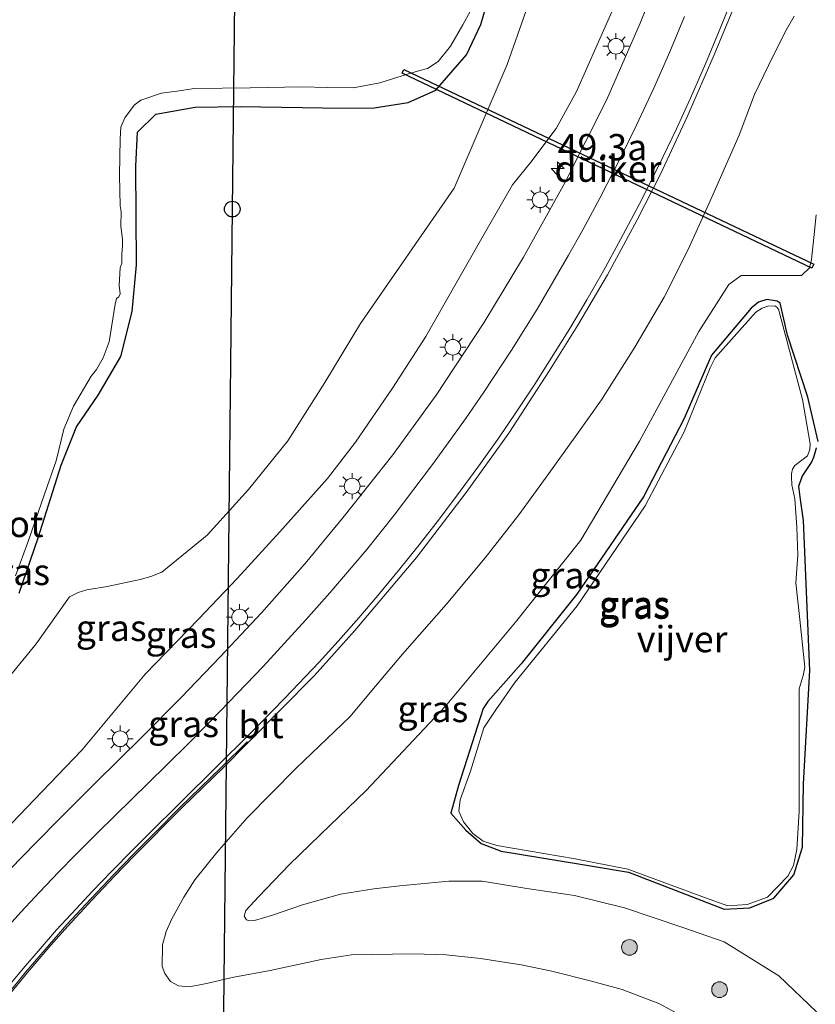
# Model space of a CAD drawing. Units: metres. Extents: x 127412 to 129371, y 462500 to 468753.
# Drawn here: x 127486 to 127562, y 465202 to 465296 of the extents above; entities that cross this region are included whole.
import ezdxf
from ezdxf.enums import TextEntityAlignment as Align

# ---------------------------------------------------------------- set-up
doc = ezdxf.new("R2010")
doc.units = ezdxf.units.M
doc.layers.get('0').update_dxf_attribs({"lineweight": 25})
for name, color, linetype, lineweight in [('B-ME-AM-KILOMETR-S-B1', 7, 'Continuous', 18), ('B-ME-GR-BOOM-S-B1', 93, 'Continuous', 18), ('B-ME-GW-INSTEEKWATERGANG-L-B1', 10, 'Continuous', 25), ('B-ME-GW-KRUINLIJN-L-B1', 93, 'Continuous', 18), ('B-ME-GW-TEENLIJN-L-B1', 93, 'Continuous', 18), ('B-ME-IE-GRASLAND-GV-B6', 93, 'Continuous', 18), ('B-ME-IE-MEUBILAIR_WEGMEUBILAIR-LICHTMAST-S-B1', 8, 'Continuous', 18), ('B-ME-KL-ELEKTRICITEIT-HOOGSP-L-B1', 10, 'Continuous', 25), ('B-ME-KL-KABEL-HOOGSPANNINGSMAST-S-B1', 10, 'Continuous', 25), ('B-ME-KW-DUIKER-GV-B6', 10, 'Continuous', 25), ('B-ME-OG-WATER-GV-B6', 153, 'Continuous', 18), ('B-ME-VH-VERH_SOORT-BITUMEN-GV-B6', 8, 'IE-TERREINAFSCHEIDING-NATUURLIJK-HOUTWAL', 18), ('B-ME-VW-MARKERING-STREEP-015-L-B1', 7, 'Continuous', 18)]:
    doc.layers.add(name, color=color, linetype=linetype, lineweight=lineweight)
doc.styles.add('NLCS-ISO', font='NLCS-ISO.TTF')
doc.linetypes.add('IE-TERREINAFSCHEIDING-NATUURLIJK-HOUTWAL', pattern='A,7,-1.5,[67,NLCS.SHX,S=0.75,R=45,X=0,Y=0],-1.5,7,-1.5,[70,NLCS.SHX,S=0.75,R=0,X=0,Y=0],-1.5', length=20)

# ---------------------------------------------------------------- blocks, each defined once
blk = doc.blocks.new('dtb')
blk.add_circle((0, 0), 0.75)
blk = doc.blocks.new('boom')
blk.add_hatch(color=256).paths.add_polyline_path([(-0.75, 0, 1), (0.75, 0, 1)])
blk.add_circle((0, 0), 0.75)
blk = doc.blocks.new('hecto')
for p, q in [((0, 0.625), (-0.625, 0)), ((0, -0.625), (0, 0.625)), ((-0.625, 0), (0.625, 0)), ((0.625, 0), (0, -0.625))]:
    blk.add_line(p, q)
blk = doc.blocks.new('lantaarnpaal')
for p, q in [((0, 0.75), (0, 1.25)), ((-0.75, 0), (-1.25, 0)), ((-0.884, 0.884), (-0.53, 0.53)), ((0.53, 0.53), (0.884, 0.884)), ((0.75, 0), (1.25, 0)), ((-0.53, -0.53), (-0.884, -0.884)), ((0, -0.75), (0, -1.25)), ((0.53, -0.53), (0.884, -0.884))]:
    blk.add_line(p, q)
blk.add_circle((0, 0), 0.75)

msp = doc.modelspace()

# ---------------------------------------------------------------- linework, layer by layer
at = {"layer": 'B-ME-GW-INSTEEKWATERGANG-L-B1'}
for points in [[(127486.187, 465241.024, -0.99), (127488.016, 465246.308, -0.961), (127490.209, 465253.249, -0.996), (127491.659, 465256.918, -0.939), (127493.722, 465259.929, -0.808), (127495.896, 465263.621, -0.647), (127496.972, 465267.898, -0.501), (127497.363, 465272.356, -0.359), (127497.305, 465281.77, -0.344), (127497.4731, 465285.0101, -0.3684), (127499.224, 465286.7113, -0.3314), (127502.9748, 465287.4054, -0.3546), (127507.2524, 465287.4682, -0.4409), (127515.138, 465287.331, -0.4126), (127519.8423, 465287.3002, -0.3691), (127523.2581, 465287.8354, -0.429), (127525.9126, 465288.9973, -0.4577), (127527.3267, 465290.6493, -0.6086), (127528.8409, 465292.3762, -0.7181), (127530.2164, 465295.2815, -0.775), (127530.8681, 465297.549, -0.9052)], [(127562.3479, 465255.4994, 0.0355), (127561.3785, 465259.7426, 0.0355), (127559.422, 465265.6399, 0.0355), (127558.7242, 465268.6985, 0.0355), (127558.4565, 465268.8803, 0.0355), (127557.4777, 465269.0506, 0.0355), (127556.6664, 465268.7977, 0.0355), (127555.9809, 465268.2133, 0.0355), (127552.1888, 465263.7328, 0.0355), (127549.5979, 465257.6871, 0.0355), (127545.715, 465250.2227, 0.0355), (127539.3463, 465240.9452, 0.0355), (127534.0489, 465234.3123, 0.0355), (127530.8783, 465230.7021, 0.0355), (127530.4391, 465230.0381, 0.0355), (127528.0572, 465222.689, 0.0355)], [(127528.0572, 465222.689, 0.0355), (127527.3439, 465220.0709, 0.0355), (127528.7625, 465218.4333, 0.0355), (127530.2383, 465217.1669, 0.0355), (127532.1466, 465216.4225, 0.0355), (127539.6953, 465215.1929, 0.0355), (127544.2694, 465214.44, 0.0355), (127548.7421, 465212.7227, 0.0355), (127553.4039, 465210.913, 0.0355), (127555.8458, 465211.0232, 0.0355), (127558.1396, 465211.947, 0.0355), (127560.0362, 465214.1801, 0.0355), (127560.8548, 465216.8065, 0.0355), (127560.972, 465222.851, 0.0355), (127561.5724, 465233.6543, 0.0355), (127560.9727, 465247.9808, 0.0355), (127560.6683, 465249.9633, 0.0355), (127560.5239, 465251.231, 0.0355), (127560.8327, 465252.165, 0.0355), (127561.7315, 465253.4932, 0.0355), (127561.9572, 465254.0069, 0.0355), (127562.2153, 465254.8842, 0.0355)]]:
    msp.add_polyline3d(points, dxfattribs=at)
at = {"layer": 'B-ME-GW-KRUINLIJN-L-B1'}
for points in [[(127544.5046, 465300.5788, 1.4135), (127541.295, 465293.3224, 1.3578), (127539.3119, 465288.8926, 1.3216), (127537.3714, 465285.3508, 1.2645), (127534.9573, 465282.1324, 1.2713), (127533.2169, 465279.987, 1.2503), (127531.0629, 465276.2252, 1.2649), (127527.8512, 465270.6192, 1.3213), (127524.9551, 465265.5056, 1.2862), (127521.7928, 465260.5831, 1.291), (127518.2443, 465255.4532, 1.3019), (127515.5978, 465251.9859, 1.3242), (127511.0445, 465246.8929, 1.4032), (127506.9667, 465242.4416, 1.3352), (127503.2769, 465238.5633, 1.3912), (127498.2037, 465233.3293, 1.3991), (127492.1576, 465226.0518, 1.4762), (127487.635, 465221.3137, 1.5752), (127483.4343, 465216.9655, 1.628)], [(127560.0668, 465296.0738, 1.7028), (127559.1838, 465294.4986, 1.7348), (127557.6393, 465291.3702, 1.7708), (127556.3034, 465288.5914, 1.7508), (127554.8383, 465284.7061, 1.7667), (127552.2201, 465278.8056, 1.6781), (127549.9518, 465273.8186, 1.5992), (127547.6767, 465269.2583, 1.5838), (127544.8719, 465264.5112, 1.5511), (127541.7175, 465259.4864, 1.5549), (127539.3565, 465256.1819, 1.5472), (127536.6798, 465252.4657, 1.5415), (127533.8083, 465248.506, 1.5107), (127530.6215, 465244.424, 1.4953), (127526.892, 465239.9611, 1.4587), (127522.7203, 465235.2107, 1.4587), (127520.151, 465232.161, 1.4664), (127517.702, 465229.231, 1.437), (127512.6051, 465224.3503, 1.2773), (127507.9357, 465219.6173, 1.2774), (127505.0272, 465216.2983, 1.1423), (127502.931, 465213.6911, 1.0558), (127501.8933, 465212.0316, 1.1249), (127500.7581, 465209.9808, 1.1528), (127500.2172, 465208.7638, 1.2326), (127499.8529, 465207.4906, 1.2319), (127499.8178, 465205.448, 1.2167), (127500.0827, 465204.7729, 1.1916), (127500.6304, 465203.9879, 1.1954), (127501.3854, 465203.5815, 1.2093), (127502.4335, 465203.4845, 1.2653), (127504.0496, 465203.8024, 1.3533), (127506.6497, 465204.4022, 1.3613), (127510.1066, 465205.0595, 1.4655), (127514.9719, 465206.0918, 1.6401), (127517.8587, 465206.5309, 1.6807), (127523.7639, 465206.6554, 1.86), (127526.8865, 465206.5313, 1.888), (127530.1727, 465206.2114, 2.008), (127534.0533, 465205.6084, 2.084), (127536.9728, 465204.9918, 2.184), (127540.7352, 465204.0335, 2.284), (127543.6765, 465203.2401, 2.34), (127547.1588, 465201.9151, 2.348), (127549.5303, 465200.6261, 2.453)]]:
    msp.add_polyline3d(points, dxfattribs=at)
at = {"layer": 'B-ME-GW-TEENLIJN-L-B1'}
for points in [[(127483.9726, 465231.5478, -0.7346), (127487.8055, 465236.2202, -0.7117), (127490.9967, 465240.6788, -0.7562), (127491.8034, 465241.1124, -0.6793), (127492.6471, 465241.3523, -0.6025), (127494.5741, 465241.6668, -0.4837), (127497.7161, 465242.3286, -0.2493), (127498.7517, 465242.6217, -0.2002), (127499.786, 465243.056, -0.151), (127504.107, 465246.572, 0.031), (127508.0458, 465250.9359, 0.08), (127511.8007, 465255.5703, 0.129), (127515.3284, 465261.1189, 0.0932), (127518.7191, 465266.757, -0.0057), (127527.6656, 465279.6681, -0.0114), (127532.6981, 465291.444, -0.4578), (127537.933, 465306.3026, -0.7031)], [(127562.1736, 465277.1139, 0.2643), (127561.9655, 465275.2334, 0.1663), (127561.7221, 465272.8632, 0.0613), (127561.531, 465272.0588, 0.041), (127560.7648, 465271.3458, -0.0448), (127555.0291, 465271.33, 0.1004), (127553.8497, 465270.4802, 0.1103), (127550.989, 465265.9825, 0.1136), (127545.3215, 465255.5446, -0.0778), (127539.727, 465246.1051, -0.1834), (127533.4988, 465238.2717, -0.0382), (127526.8322, 465230.2655, -0.0877), (127519.23, 465222.18, -0.1), (127515.8462, 465218.9202, 0.0021), (127511.9695, 465215.1526, 0.1176), (127508.9916, 465212.0702, 0.1368), (127507.7925, 465210.7832, 0.1811), (127507.6295, 465210.2394, 0.1926), (127507.8544, 465209.8849, 0.183), (127508.1458, 465209.7946, 0.1811), (127508.637, 465209.8169, 0.1638), (127510.3404, 465210.3174, 0.1079), (127513.202, 465211.3015, 0.0271), (127516.8123, 465212.3281, -0.0364), (127519.9899, 465212.8296, -0.0441), (127522.4651, 465213.1302, -0.048), (127527.1591, 465213.5792, -0.0903), (127530.3323, 465213.5563, -0.0788), (127534.5961, 465212.857, 0.002), (127539.1171, 465212.2049, -0.0018), (127543.9003, 465211.0397, -0.0653), (127549.4451, 465209.1413, -0.0749), (127553.385, 465207.7949, -0.0865), (127558.6091, 465204.5483, 0.0367), (127562.2022, 465201.0955, 0.3909)]]:
    msp.add_polyline3d(points, dxfattribs=at)
at = {"layer": 'B-ME-IE-GRASLAND-GV-B6'}
for points in [[(127483.9726, 465231.5478, -0.7346), (127487.8055, 465236.2202, -0.7117), (127490.9967, 465240.6788, -0.7562), (127491.8034, 465241.1124, -0.6793), (127492.6471, 465241.3523, -0.6025), (127494.5741, 465241.6668, -0.4837), (127497.7161, 465242.3286, -0.2493), (127498.7517, 465242.6217, -0.2002), (127499.786, 465243.056, -0.151), (127504.107, 465246.572, 0.031), (127508.0458, 465250.9359, 0.08), (127511.8007, 465255.5703, 0.129), (127515.3284, 465261.1189, 0.0932), (127518.7191, 465266.757, -0.0057), (127527.6656, 465279.6681, -0.0114), (127532.6981, 465291.444, -0.4578), (127537.933, 465306.3026, -0.7031)], [(127537.933, 465306.3026, -0.7031), (127532.6981, 465291.444, -0.4578)], [(127547.9183, 465301.722, 1.5936), (127545.3771, 465295.4113, 1.5718), (127542.2065, 465288.129, 1.6139), (127538.2221, 465280.1866, 1.5641), (127534.2612, 465273.09, 1.5796), (127530.4814, 465266.8118, 1.5679), (127525.9403, 465259.9357, 1.5845), (127521.8081, 465254.2207, 1.5664), (127517.1844, 465248.3682, 1.5712), (127513.4514, 465243.8733, 1.5839), (127509.2881, 465239.1755, 1.5713), (127505.3572, 465234.9628, 1.6328), (127501.6191, 465231.0944, 1.6524), (127497.9097, 465227.3326, 1.6612), (127493.4575, 465222.9633, 1.6964), (127489.78, 465219.272, 1.7294), (127486.3305, 465215.7453, 1.7602), (127483.2511, 465212.5729, 1.7613)], [(127483.4343, 465216.9655, 1.628), (127487.635, 465221.3137, 1.5752), (127492.1576, 465226.0518, 1.4762), (127498.2037, 465233.3293, 1.3991), (127503.2769, 465238.5633, 1.3912), (127506.9667, 465242.4416, 1.3352), (127511.0445, 465246.8929, 1.4032), (127515.5978, 465251.9859, 1.3242), (127518.2443, 465255.4532, 1.3019), (127521.7928, 465260.5831, 1.291), (127524.9551, 465265.5056, 1.2862), (127527.8512, 465270.6192, 1.3213), (127531.0629, 465276.2252, 1.2649), (127533.2169, 465279.987, 1.2503), (127534.9573, 465282.1324, 1.2713), (127537.3714, 465285.3508, 1.2645), (127539.3119, 465288.8926, 1.3216), (127541.295, 465293.3224, 1.3578), (127544.5046, 465300.5788, 1.4135)], [(127544.5046, 465300.5788, 1.4135), (127541.295, 465293.3224, 1.3578), (127539.3119, 465288.8926, 1.3216), (127537.3714, 465285.3508, 1.2645), (127534.9573, 465282.1324, 1.2713), (127533.2169, 465279.987, 1.2503), (127531.0629, 465276.2252, 1.2649), (127527.8512, 465270.6192, 1.3213), (127524.9551, 465265.5056, 1.2862), (127521.7928, 465260.5831, 1.291), (127518.2443, 465255.4532, 1.3019), (127515.5978, 465251.9859, 1.3242), (127511.0445, 465246.8929, 1.4032), (127506.9667, 465242.4416, 1.3352), (127503.2769, 465238.5633, 1.3912), (127498.2037, 465233.3293, 1.3991), (127492.1576, 465226.0518, 1.4762), (127487.635, 465221.3137, 1.5752), (127483.4343, 465216.9655, 1.628)], [(127485.1197, 465202.5607, 1.3726), (127486.9741, 465204.8666, 1.4065), (127489.1983, 465207.4608, 1.4329), (127490.8246, 465209.2652, 1.484), (127493.1508, 465211.8013, 1.517), (127495.2727, 465214.0531, 1.5352), (127497.1573, 465215.9947, 1.5805), (127501.7112, 465220.5678, 1.6787), (127505.6539, 465224.4241, 1.7513), (127508, 465226.766, 1.8043), (127514.3126, 465233.1602, 1.8709), (127518.2046, 465237.4817, 1.9328), (127524.0696, 465244.4382, 1.9361), (127528.8083, 465250.6285, 1.9262), (127532.8608, 465256.3087, 1.9295), (127536.7609, 465262.2868, 1.9493), (127539.4416, 465266.5962, 1.9435), (127542.2702, 465271.3904, 1.9765), (127545.1075, 465276.6452, 1.9914), (127547.3157, 465281.0142, 1.9906), (127549.8812, 465286.4725, 1.9782), (127552.4542, 465292.3748, 1.9782), (127555.2275, 465299.1476, 1.9774)], [(127486.187, 465241.024, -0.99), (127488.016, 465246.308, -0.961), (127490.209, 465253.249, -0.996), (127491.659, 465256.918, -0.939), (127493.722, 465259.929, -0.808), (127495.896, 465263.621, -0.647), (127496.972, 465267.898, -0.501), (127497.363, 465272.356, -0.359), (127497.305, 465281.77, -0.344), (127497.4731, 465285.0101, -0.3684), (127499.224, 465286.7113, -0.3314), (127502.9748, 465287.4054, -0.3546), (127507.2524, 465287.4682, -0.4409), (127515.138, 465287.331, -0.4126), (127519.8423, 465287.3002, -0.3691), (127523.2581, 465287.8354, -0.429), (127525.9126, 465288.9973, -0.4577), (127527.3267, 465290.6493, -0.6086), (127528.8409, 465292.3762, -0.7181), (127530.2164, 465295.2815, -0.775), (127530.8681, 465297.549, -0.9052)], [(127530.8681, 465297.549, -0.9052), (127530.2164, 465295.2815, -0.775), (127528.8409, 465292.3762, -0.7181), (127527.3267, 465290.6493, -0.6086)], [(127485.8376, 465242.6782, -1.3998), (127487.0798, 465246.0706, -1.3998), (127488.6414, 465250.5902, -1.3998), (127489.7103, 465253.6604, -1.3997), (127490.4508, 465256.6883, -1.3997), (127491.3843, 465258.8585, -1.3997), (127493.0425, 465261.7494, -1.3996), (127493.5592, 465262.3808, -1.3996), (127494.1952, 465263.4824, -1.3996), (127494.7592, 465265.0161, -1.3996), (127495.3366, 465268.603, -1.3996), (127495.4767, 465269.1521, -1.3996), (127495.697, 465269.3098, -1.3996), (127495.8096, 465269.5837, -1.3996), (127495.7322, 465270.3718, -1.3995), (127495.8258, 465272.0547, -1.3995), (127495.9774, 465272.5017, -1.3995), (127495.9737, 465273.3821, -1.3995), (127496.0537, 465274.2058, -1.3995), (127496.055, 465274.775, -1.3995), (127495.8941, 465276.0677, -1.3995), (127495.9161, 465277.4153, -1.3995), (127495.8193, 465277.99, -1.3995), (127495.7631, 465280.9103, -1.3994), (127495.813, 465284.3709, -1.3994), (127495.8797, 465285.4865, -1.3994), (127496.279, 465286.3664, -1.3994), (127497.155, 465287.5831, -1.3994), (127497.7839, 465288.0599, -1.3994), (127499.7671, 465288.7109, -1.3993), (127501.2277, 465288.9245, -1.3993), (127502.9203, 465289.1806, -1.3993), (127508.1965, 465289.2238, -1.3993), (127513.0927, 465289.3233, -1.3992), (127515.5558, 465289.2517, -1.3992), (127518.027, 465289.2228, -1.3992), (127520.5637, 465289.7253, -1.3991), (127523.3107, 465290.558, -1.3991), (127524.3949, 465290.9003, -1.3991), (127525.1288, 465291.0903, -1.3991), (127526.1249, 465291.7474, -1.3991), (127527.3142, 465293.1972, -1.3991), (127528.4792, 465295.2266, -1.399), (127529.2133, 465296.5699, -1.399)], [(127560.0668, 465296.0738, 1.7028), (127559.1838, 465294.4986, 1.7348), (127557.6393, 465291.3702, 1.7708), (127556.3034, 465288.5914, 1.7508), (127554.8383, 465284.7061, 1.7667), (127552.2201, 465278.8056, 1.6781), (127549.9518, 465273.8186, 1.5992), (127547.6767, 465269.2583, 1.5838), (127544.8719, 465264.5112, 1.5511), (127541.7175, 465259.4864, 1.5549), (127539.3565, 465256.1819, 1.5472), (127536.6798, 465252.4657, 1.5415), (127533.8083, 465248.506, 1.5107), (127530.6215, 465244.424, 1.4953), (127526.892, 465239.9611, 1.4587), (127522.7203, 465235.2107, 1.4587), (127520.151, 465232.161, 1.4664), (127517.702, 465229.231, 1.437), (127512.6051, 465224.3503, 1.2773), (127507.9357, 465219.6173, 1.2774), (127505.0272, 465216.2983, 1.1423), (127502.931, 465213.6911, 1.0558), (127501.8933, 465212.0316, 1.1249), (127500.7581, 465209.9808, 1.1528), (127500.2172, 465208.7638, 1.2326), (127499.8529, 465207.4906, 1.2319), (127499.8178, 465205.448, 1.2167), (127500.0827, 465204.7729, 1.1916), (127500.6304, 465203.9879, 1.1954), (127501.3854, 465203.5815, 1.2093), (127502.4335, 465203.4845, 1.2653), (127504.0496, 465203.8024, 1.3533), (127506.6497, 465204.4022, 1.3613), (127510.1066, 465205.0595, 1.4655), (127514.9719, 465206.0918, 1.6401), (127517.8587, 465206.5309, 1.6807), (127523.7639, 465206.6554, 1.86), (127526.8865, 465206.5313, 1.888), (127530.1727, 465206.2114, 2.008), (127534.0533, 465205.6084, 2.084), (127536.9728, 465204.9918, 2.184), (127540.7352, 465204.0335, 2.284), (127543.6765, 465203.2401, 2.34), (127547.1588, 465201.9151, 2.348), (127549.5303, 465200.6261, 2.453)], [(127549.5303, 465200.6261, 2.453), (127547.1588, 465201.9151, 2.348), (127543.6765, 465203.2401, 2.34), (127540.7352, 465204.0335, 2.284), (127536.9728, 465204.9918, 2.184), (127534.0533, 465205.6084, 2.084), (127530.1727, 465206.2114, 2.008), (127526.8865, 465206.5313, 1.888), (127523.7639, 465206.6554, 1.86), (127517.8587, 465206.5309, 1.6807), (127514.9719, 465206.0918, 1.6401), (127510.1066, 465205.0595, 1.4655), (127506.6497, 465204.4022, 1.3613), (127504.0496, 465203.8024, 1.3533), (127502.4335, 465203.4845, 1.2653), (127501.3854, 465203.5815, 1.2093), (127500.6304, 465203.9879, 1.1954), (127500.0827, 465204.7729, 1.1916), (127499.8178, 465205.448, 1.2167), (127499.8529, 465207.4906, 1.2319), (127500.2172, 465208.7638, 1.2326), (127500.7581, 465209.9808, 1.1528), (127501.8933, 465212.0316, 1.1249), (127502.931, 465213.6911, 1.0558), (127505.0272, 465216.2983, 1.1423), (127507.9357, 465219.6173, 1.2774), (127512.6051, 465224.3503, 1.2773), (127517.702, 465229.231, 1.437), (127520.151, 465232.161, 1.4664), (127522.7203, 465235.2107, 1.4587), (127526.892, 465239.9611, 1.4587), (127530.6215, 465244.424, 1.4953), (127533.8083, 465248.506, 1.5107), (127536.6798, 465252.4657, 1.5415), (127539.3565, 465256.1819, 1.5472), (127541.7175, 465259.4864, 1.5549), (127544.8719, 465264.5112, 1.5511), (127547.6767, 465269.2583, 1.5838), (127549.9518, 465273.8186, 1.5992), (127552.2201, 465278.8056, 1.6781), (127554.8383, 465284.7061, 1.7667), (127556.3034, 465288.5914, 1.7508), (127557.6393, 465291.3702, 1.7708), (127559.1838, 465294.4986, 1.7348), (127560.0668, 465296.0738, 1.7028)], [(127532.6981, 465291.444, -0.4578), (127527.6656, 465279.6681, -0.0114), (127518.7191, 465266.757, -0.0057), (127515.3284, 465261.1189, 0.0932), (127511.8007, 465255.5703, 0.129), (127508.0458, 465250.9359, 0.08), (127504.107, 465246.572, 0.031), (127499.786, 465243.056, -0.151), (127498.7517, 465242.6217, -0.2002), (127497.7161, 465242.3286, -0.2493), (127494.5741, 465241.6668, -0.4837), (127492.6471, 465241.3523, -0.6025), (127491.8034, 465241.1124, -0.6793), (127490.9967, 465240.6788, -0.7562), (127487.8055, 465236.2202, -0.7117), (127483.9726, 465231.5478, -0.7346)], [(127527.3267, 465290.6493, -0.6086), (127525.9126, 465288.9973, -0.4577), (127523.2581, 465287.8354, -0.429), (127519.8423, 465287.3002, -0.3691), (127515.138, 465287.331, -0.4126), (127507.2524, 465287.4682, -0.4409), (127502.9748, 465287.4054, -0.3546), (127499.224, 465286.7113, -0.3314), (127497.4731, 465285.0101, -0.3684), (127497.305, 465281.77, -0.344), (127497.363, 465272.356, -0.359), (127496.972, 465267.898, -0.501), (127495.896, 465263.621, -0.647), (127493.722, 465259.929, -0.808), (127491.659, 465256.918, -0.939), (127490.209, 465253.249, -0.996), (127488.016, 465246.308, -0.961), (127486.187, 465241.024, -0.99)], [(127562.2022, 465201.0955, 0.3909), (127558.6091, 465204.5483, 0.0367), (127553.385, 465207.7949, -0.0865), (127549.4451, 465209.1413, -0.0749), (127543.9003, 465211.0397, -0.0653), (127539.1171, 465212.2049, -0.0018), (127534.5961, 465212.857, 0.002), (127530.3323, 465213.5563, -0.0788), (127527.1591, 465213.5792, -0.0903), (127522.4651, 465213.1302, -0.048), (127519.9899, 465212.8296, -0.0441), (127516.8123, 465212.3281, -0.0364), (127513.202, 465211.3015, 0.0271), (127510.3404, 465210.3174, 0.1079), (127508.637, 465209.8169, 0.1638), (127508.1458, 465209.7946, 0.1811), (127507.8544, 465209.8849, 0.183), (127507.6295, 465210.2394, 0.1926), (127507.7925, 465210.7832, 0.1811), (127508.9916, 465212.0702, 0.1368), (127511.9695, 465215.1526, 0.1176), (127515.8462, 465218.9202, 0.0021), (127519.23, 465222.18, -0.1), (127526.8322, 465230.2655, -0.0877), (127533.4988, 465238.2717, -0.0382), (127539.727, 465246.1051, -0.1834), (127545.3215, 465255.5446, -0.0778), (127550.989, 465265.9825, 0.1136), (127553.8497, 465270.4802, 0.1103), (127555.0291, 465271.33, 0.1004), (127560.7648, 465271.3458, -0.0448), (127561.531, 465272.0588, 0.041), (127561.7221, 465272.8632, 0.0613), (127561.9655, 465275.2334, 0.1663), (127562.1736, 465277.1139, 0.2643)], [(127562.1736, 465277.1139, 0.2643), (127561.9655, 465275.2334, 0.1663), (127561.7221, 465272.8632, 0.0613), (127561.531, 465272.0588, 0.041), (127560.7648, 465271.3458, -0.0448), (127555.0291, 465271.33, 0.1004), (127553.8497, 465270.4802, 0.1103), (127550.989, 465265.9825, 0.1136), (127545.3215, 465255.5446, -0.0778), (127539.727, 465246.1051, -0.1834), (127533.4988, 465238.2717, -0.0382), (127526.8322, 465230.2655, -0.0877), (127519.23, 465222.18, -0.1), (127515.8462, 465218.9202, 0.0021), (127511.9695, 465215.1526, 0.1176), (127508.9916, 465212.0702, 0.1368), (127507.7925, 465210.7832, 0.1811), (127507.6295, 465210.2394, 0.1926), (127507.8544, 465209.8849, 0.183), (127508.1458, 465209.7946, 0.1811), (127508.637, 465209.8169, 0.1638), (127510.3404, 465210.3174, 0.1079), (127513.202, 465211.3015, 0.0271), (127516.8123, 465212.3281, -0.0364), (127519.9899, 465212.8296, -0.0441), (127522.4651, 465213.1302, -0.048), (127527.1591, 465213.5792, -0.0903), (127530.3323, 465213.5563, -0.0788), (127534.5961, 465212.857, 0.002), (127539.1171, 465212.2049, -0.0018), (127543.9003, 465211.0397, -0.0653), (127549.4451, 465209.1413, -0.0749), (127553.385, 465207.7949, -0.0865), (127558.6091, 465204.5483, 0.0367), (127562.2022, 465201.0955, 0.3909)], [(127562.3479, 465255.4994, 0.0355), (127561.3785, 465259.7426, 0.0355), (127559.422, 465265.6399, 0.0355), (127558.7242, 465268.6985, 0.0355), (127558.4565, 465268.8803, 0.0355), (127557.4777, 465269.0506, 0.0355), (127556.6664, 465268.7977, 0.0355), (127555.9809, 465268.2133, 0.0355), (127552.1888, 465263.7328, 0.0355), (127549.5979, 465257.6871, 0.0355), (127545.715, 465250.2227, 0.0355), (127539.3463, 465240.9452, 0.0355), (127534.0489, 465234.3123, 0.0355), (127530.8783, 465230.7021, 0.0355), (127530.4391, 465230.0381, 0.0355), (127528.0572, 465222.689, 0.0355), (127527.3439, 465220.0709, 0.0355), (127528.7625, 465218.4333, 0.0355), (127530.2383, 465217.1669, 0.0355), (127532.1466, 465216.4225, 0.0355), (127539.6953, 465215.1929, 0.0355), (127544.2694, 465214.44, 0.0355)], [(127562.2153, 465254.8842, 0.0355), (127561.9572, 465254.0069, 0.0355), (127561.7315, 465253.4932, 0.0355), (127560.8327, 465252.165, 0.0355), (127560.5239, 465251.231, 0.0355), (127560.6683, 465249.9633, 0.0355), (127560.9727, 465247.9808, 0.0355), (127561.5724, 465233.6543, 0.0355), (127560.972, 465222.851, 0.0355), (127560.8548, 465216.8065, 0.0355), (127560.0362, 465214.1801, 0.0355), (127558.1396, 465211.947, 0.0355), (127555.8458, 465211.0232, 0.0355), (127553.4039, 465210.913, 0.0355), (127548.7421, 465212.7227, 0.0355), (127544.2694, 465214.44, 0.0355), (127539.6953, 465215.1929, 0.0355), (127532.1466, 465216.4225, 0.0355), (127530.2383, 465217.1669, 0.0355), (127528.7625, 465218.4333, 0.0355), (127527.3439, 465220.0709, 0.0355), (127528.0572, 465222.689, 0.0355), (127530.4391, 465230.0381, 0.0355), (127530.8783, 465230.7021, 0.0355), (127534.0489, 465234.3123, 0.0355), (127539.3463, 465240.9452, 0.0355), (127545.715, 465250.2227, 0.0355), (127549.5979, 465257.6871, 0.0355), (127552.1888, 465263.7328, 0.0355), (127555.9809, 465268.2133, 0.0355), (127556.6664, 465268.7977, 0.0355), (127557.4777, 465269.0506, 0.0355), (127558.4565, 465268.8803, 0.0355), (127558.7242, 465268.6985, 0.0355)], [(127551.61, 465211.9784, -0.0495), (127553.738, 465211.2267, -0.0495), (127555.5808, 465211.356, -0.0495), (127557.542, 465212.0308, -0.0495), (127559.4589, 465214.0591, -0.0495), (127559.9933, 465215.0671, -0.0495), (127560.3303, 465216.6056, -0.0495), (127560.5344, 465220.2439, -0.0495), (127560.5596, 465231.9036, -0.0495), (127560.9216, 465233.1809, -0.0495), (127561.0781, 465233.9908, -0.0495), (127560.5972, 465238.5352, -0.0495), (127560.2177, 465242.0367, -0.0495), (127560.4091, 465244.653, -0.0495), (127560.339, 465247.3182, -0.0495), (127560.1253, 465250.0281, -0.0495), (127559.8625, 465251.3715, -0.0495), (127559.8097, 465252.1283, -0.0495), (127559.8274, 465252.4303, -0.0495), (127559.9259, 465252.861, -0.0495), (127560.1377, 465253.2057, -0.0495), (127561.3369, 465254.1324, -0.0495), (127561.577, 465254.7434, -0.0495), (127561.608, 465255.2707, -0.0495), (127560.8742, 465259.4956, -0.0495), (127558.5809, 465268.1324, -0.0495), (127558.4154, 465268.3305, -0.0495), (127558.2198, 465268.4567, -0.0495), (127557.5754, 465268.4253, -0.0495), (127557.0349, 465268.2209, -0.0495), (127556.4244, 465267.8265, -0.0495), (127552.5442, 465263.468, -0.0495), (127552.0568, 465262.5436, -0.0495), (127549.5688, 465256.4272, -0.0495), (127545.8818, 465249.3637, -0.0495), (127539.3722, 465239.829, -0.0495), (127533.4463, 465232.5254, -0.0495), (127531.6298, 465229.9248, -0.0495), (127530.4983, 465228.1902, -0.0495), (127529.2148, 465224.0646, -0.0495), (127528.2374, 465221.3235, -0.0495), (127528.0946, 465220.2504, -0.0495), (127528.5607, 465219.2427, -0.0495), (127529.4336, 465218.1101, -0.0495), (127530.4365, 465217.3794, -0.0495), (127531.7191, 465216.9747, -0.0495), (127539.1933, 465215.7156, -0.0495), (127544.2153, 465214.702, -0.0495), (127551.61, 465211.9784, -0.0495)], [(127558.7242, 465268.6985, 0.0355), (127559.422, 465265.6399, 0.0355), (127561.3785, 465259.7426, 0.0355), (127562.3479, 465255.4994, 0.0355)], [(127544.2694, 465214.44, 0.0355), (127548.7421, 465212.7227, 0.0355), (127553.4039, 465210.913, 0.0355), (127555.8458, 465211.0232, 0.0355), (127558.1396, 465211.947, 0.0355), (127560.0362, 465214.1801, 0.0355), (127560.8548, 465216.8065, 0.0355), (127560.972, 465222.851, 0.0355), (127561.5724, 465233.6543, 0.0355), (127560.9727, 465247.9808, 0.0355), (127560.6683, 465249.9633, 0.0355), (127560.5239, 465251.231, 0.0355), (127560.8327, 465252.165, 0.0355), (127561.7315, 465253.4932, 0.0355), (127561.9572, 465254.0069, 0.0355), (127562.2153, 465254.8842, 0.0355)]]:
    msp.add_polyline3d(points, dxfattribs=at)
at = {"layer": 'B-ME-KL-ELEKTRICITEIT-HOOGSP-L-B1'}
msp.add_polyline3d([(127507.0125, 465323.0976, 50.8178), (127506.5065, 465277.6679, 51.23), (127503.9349, 465039.5788, 47.948)], dxfattribs=at)
at = {"layer": 'B-ME-KW-DUIKER-GV-B6'}
msp.add_polyline3d([(127561.9342, 465272.4052, 0.1436), (127561.7646, 465272.0485, 0.1447), (127522.7054, 465290.6253, -1.5328), (127522.8751, 465290.9821, -1.513), (127561.9342, 465272.4052, 0.1436)], dxfattribs=at)
at = {"layer": 'B-ME-OG-WATER-GV-B6'}
for points in [[(127529.2133, 465296.5699, -1.399), (127528.4792, 465295.2266, -1.399), (127527.3142, 465293.1972, -1.3991), (127526.1249, 465291.7474, -1.3991), (127525.1288, 465291.0903, -1.3991), (127524.3949, 465290.9003, -1.3991), (127523.3107, 465290.558, -1.3991), (127520.5637, 465289.7253, -1.3991), (127518.027, 465289.2228, -1.3992), (127515.5558, 465289.2517, -1.3992), (127513.0927, 465289.3233, -1.3992), (127508.1965, 465289.2238, -1.3993), (127502.9203, 465289.1806, -1.3993), (127501.2277, 465288.9245, -1.3993), (127499.7671, 465288.7109, -1.3993), (127497.7839, 465288.0599, -1.3994), (127497.155, 465287.5831, -1.3994), (127496.279, 465286.3664, -1.3994), (127495.8797, 465285.4865, -1.3994), (127495.813, 465284.3709, -1.3994), (127495.7631, 465280.9103, -1.3994), (127495.8193, 465277.99, -1.3995), (127495.9161, 465277.4153, -1.3995), (127495.8941, 465276.0677, -1.3995), (127496.055, 465274.775, -1.3995), (127496.0537, 465274.2058, -1.3995), (127495.9737, 465273.3821, -1.3995), (127495.9774, 465272.5017, -1.3995), (127495.8258, 465272.0547, -1.3995), (127495.7322, 465270.3718, -1.3995), (127495.8096, 465269.5837, -1.3996), (127495.697, 465269.3098, -1.3996), (127495.4767, 465269.1521, -1.3996), (127495.3366, 465268.603, -1.3996), (127494.7592, 465265.0161, -1.3996), (127494.1952, 465263.4824, -1.3996), (127493.5592, 465262.3808, -1.3996), (127493.0425, 465261.7494, -1.3996), (127491.3843, 465258.8585, -1.3997), (127490.4508, 465256.6883, -1.3997), (127489.7103, 465253.6604, -1.3997), (127488.6414, 465250.5902, -1.3998), (127487.0798, 465246.0706, -1.3998), (127485.8376, 465242.6782, -1.3998)], [(127555.5808, 465211.356, -0.0495), (127553.738, 465211.2267, -0.0495), (127551.61, 465211.9784, -0.0495), (127544.2153, 465214.702, -0.0495), (127539.1933, 465215.7156, -0.0495), (127531.7191, 465216.9747, -0.0495), (127530.4365, 465217.3794, -0.0495), (127529.4336, 465218.1101, -0.0495), (127528.5607, 465219.2427, -0.0495), (127528.0946, 465220.2504, -0.0495), (127528.2374, 465221.3235, -0.0495), (127529.2148, 465224.0646, -0.0495), (127530.4983, 465228.1902, -0.0495), (127531.6298, 465229.9248, -0.0495), (127533.4463, 465232.5254, -0.0495), (127539.3722, 465239.829, -0.0495), (127545.8818, 465249.3637, -0.0495), (127549.5688, 465256.4272, -0.0495), (127552.0568, 465262.5436, -0.0495), (127552.5442, 465263.468, -0.0495), (127556.4244, 465267.8265, -0.0495), (127557.0349, 465268.2209, -0.0495), (127557.5754, 465268.4253, -0.0495), (127558.2198, 465268.4567, -0.0495), (127558.4154, 465268.3305, -0.0495), (127558.5809, 465268.1324, -0.0495), (127560.8742, 465259.4956, -0.0495), (127561.608, 465255.2707, -0.0495), (127561.577, 465254.7434, -0.0495), (127561.3369, 465254.1324, -0.0495), (127560.1377, 465253.2057, -0.0495), (127559.9259, 465252.861, -0.0495), (127559.8274, 465252.4303, -0.0495), (127559.8097, 465252.1283, -0.0495), (127559.8625, 465251.3715, -0.0495), (127560.1253, 465250.0281, -0.0495), (127560.339, 465247.3182, -0.0495), (127560.4091, 465244.653, -0.0495), (127560.2177, 465242.0367, -0.0495), (127560.5972, 465238.5352, -0.0495), (127561.0781, 465233.9908, -0.0495), (127560.9216, 465233.1809, -0.0495), (127560.5596, 465231.9036, -0.0495), (127560.5344, 465220.2439, -0.0495), (127560.3303, 465216.6056, -0.0495), (127559.9933, 465215.0671, -0.0495), (127559.4589, 465214.0591, -0.0495), (127557.542, 465212.0308, -0.0495), (127555.5808, 465211.356, -0.0495)]]:
    msp.add_polyline3d(points, dxfattribs=at)
at = {"layer": 'B-ME-VH-VERH_SOORT-BITUMEN-GV-B6'}
for points in [[(127568.191, 465374.7992, 1.7876), (127568.0647, 465366.0695, 1.8879), (127567.7305, 465358.0137, 1.9325), (127567.0761, 465349.6552, 1.9458), (127566.0017, 465340.9151, 1.9405), (127564.8878, 465334.0412, 1.9527), (127563.0261, 465325.0423, 1.956), (127561.2464, 465317.8662, 1.9378), (127559.543, 465311.9884, 1.9485), (127557.3799, 465305.1663, 1.9666), (127555.2275, 465299.1476, 1.9774), (127552.4542, 465292.3748, 1.9782), (127549.8812, 465286.4725, 1.9782), (127547.3157, 465281.0142, 1.9906), (127545.1075, 465276.6452, 1.9914), (127542.2702, 465271.3904, 1.9765), (127539.4416, 465266.5962, 1.9435), (127536.7609, 465262.2868, 1.9493), (127532.8608, 465256.3087, 1.9295), (127528.8083, 465250.6285, 1.9262), (127524.0696, 465244.4382, 1.9361), (127518.2046, 465237.4817, 1.9328), (127514.3126, 465233.1602, 1.8709)], [(127483.2511, 465212.5729, 1.7613), (127486.3305, 465215.7453, 1.7602), (127489.78, 465219.272, 1.7294), (127493.4575, 465222.9633, 1.6964), (127497.9097, 465227.3326, 1.6612), (127501.6191, 465231.0944, 1.6524), (127505.3572, 465234.9628, 1.6328), (127509.2881, 465239.1755, 1.5713), (127513.4514, 465243.8733, 1.5839), (127517.1844, 465248.3682, 1.5712), (127521.8081, 465254.2207, 1.5664), (127525.9403, 465259.9357, 1.5845), (127530.4814, 465266.8118, 1.5679), (127534.2612, 465273.09, 1.5796), (127538.2221, 465280.1866, 1.5641), (127542.2065, 465288.129, 1.6139), (127545.3771, 465295.4113, 1.5718), (127547.9183, 465301.722, 1.5936)], [(127514.3126, 465233.1602, 1.8709), (127508, 465226.766, 1.8043), (127507.9173, 465226.8531, 1.8055), (127505.4696, 465224.446, 1.7626), (127501.5441, 465220.6224, 1.6994), (127499.1835, 465218.2585, 1.6438), (127497.0623, 465216.121, 1.613), (127495.1894, 465214.1723, 1.5657), (127493.0207, 465211.8812, 1.5459), (127490.7429, 465209.4418, 1.5047), (127489.082, 465207.5275, 1.47), (127486.8272, 465204.9094, 1.4304), (127484.9479, 465202.6131, 1.3969)], [(127484.9479, 465202.6131, 1.3969), (127486.8272, 465204.9094, 1.4304), (127489.082, 465207.5275, 1.47), (127490.7429, 465209.4418, 1.5047), (127493.0207, 465211.8812, 1.5459), (127495.1894, 465214.1723, 1.5657), (127497.0623, 465216.121, 1.613), (127499.1835, 465218.2585, 1.6438), (127501.5441, 465220.6224, 1.6994), (127505.4696, 465224.446, 1.7626), (127507.9173, 465226.8531, 1.8055), (127508, 465226.766, 1.8043), (127505.6539, 465224.4241, 1.7513), (127501.7112, 465220.5678, 1.6787), (127497.1573, 465215.9947, 1.5805), (127495.2727, 465214.0531, 1.5352), (127493.1508, 465211.8013, 1.517), (127490.8246, 465209.2652, 1.484), (127489.1983, 465207.4608, 1.4329), (127486.9741, 465204.8666, 1.4065), (127485.1197, 465202.5607, 1.3726)]]:
    msp.add_polyline3d(points, dxfattribs=at)
at = {"layer": 'B-ME-VW-MARKERING-STREEP-015-L-B1'}
for points in [[(127554.4389, 465298.4594, 2.0109), (127553.0843, 465295.0421, 1.9911), (127551.6167, 465291.5291, 2.0035), (127550.1905, 465288.2569, 2.0142), (127548.8621, 465285.3374, 2.0092), (127547.1605, 465281.8133, 2.0158), (127545.3083, 465278.1177, 2.0142), (127543.5233, 465274.7656, 1.9977), (127541.8902, 465271.7828, 1.9933), (127540.2941, 465269.0045, 1.9919), (127538.6732, 465266.2747, 1.9661), (127535.3406, 465260.96, 1.9688), (127533.5634, 465258.3, 1.9614), (127531.9085, 465255.8483, 1.9622), (127530.009, 465253.1846, 1.9702), (127528.2259, 465250.7615, 1.9746), (127526.2476, 465248.1432, 1.9762), (127524.3192, 465245.6557, 1.9806), (127522.3607, 465243.2021, 1.9564), (127520.3804, 465240.8076, 1.9597), (127518.5665, 465238.6781, 1.9705), (127516.6096, 465236.4693, 1.9537), (127514.7798, 465234.4522, 1.9342), (127511.5141, 465231.0291, 1.8921), (127509.0942, 465228.5482, 1.8385), (127507.5735, 465227.0207, 1.8083), (127505.5826, 465225.0354, 1.7753), (127504.3074, 465223.7892, 1.7618), (127502.3417, 465221.8342, 1.7241), (127500.7781, 465220.291, 1.7016), (127499.3388, 465218.8688, 1.6752), (127497.0341, 465216.5678, 1.6237), (127495.001, 465214.4782, 1.5971), (127493.1478, 465212.5832, 1.5657), (127491.6171, 465210.9384, 1.5454), (127489.7567, 465208.9278, 1.5115), (127488.0034, 465206.9091, 1.4785), (127486.5867, 465205.2572, 1.4488), (127484.569, 465202.833, 1.4323)], [(127549.6183, 465296.0241, 1.834), (127548.2311, 465292.6704, 1.8439), (127546.6876, 465289.2053, 1.8357), (127545.0212, 465285.6188, 1.8266), (127543.5074, 465282.5454, 1.8175), (127541.554, 465278.7172, 1.834), (127539.9145, 465275.6887, 1.8274), (127538.5738, 465273.2846, 1.8398), (127535.5593, 465268.1139, 1.8052), (127533.1134, 465264.2011, 1.7931), (127530.492, 465260.2091, 1.801), (127528.7534, 465257.6773, 1.7837), (127525.7041, 465253.4299, 1.7961), (127521.9402, 465248.4737, 1.7911), (127519.3282, 465245.1947, 1.7801), (127515.8008, 465241.0551, 1.803), (127513.5223, 465238.4848, 1.7903), (127509.4483, 465234.0593, 1.7741), (127505.3688, 465229.8188, 1.7375), (127502.413, 465226.7938, 1.7251), (127500.2119, 465224.5922, 1.72), (127498.5458, 465222.9715, 1.7019), (127496.9079, 465221.3544, 1.6898), (127495.3089, 465219.7977, 1.6975), (127493.62, 465218.1374, 1.6683), (127491.5276, 465216.037, 1.6661), (127489.9861, 465214.4508, 1.6733), (127488.1431, 465212.5092, 1.6524), (127486.3511, 465210.6091, 1.6353), (127484.3792, 465208.425, 1.6315)]]:
    msp.add_polyline3d(points, dxfattribs=at)

# ---------------------------------------------------------------- block references
at = {"layer": 'B-ME-AM-KILOMETR-S-B1', "rotation": 90}
msp.add_blockref('hecto', (127537.5225, 465281.5434, 1.5326), dxfattribs=at)
at = {"layer": 'B-ME-GR-BOOM-S-B1', "rotation": 90}
for p in [(127544.3673, 465207.2564, 1.0057), (127552.9562, 465203.223, 1.3747)]:
    msp.add_blockref('boom', p, dxfattribs=at)
at = {"layer": 'B-ME-IE-MEUBILAIR_WEGMEUBILAIR-LICHTMAST-S-B1', "rotation": 90}
for p in [(127543.0826, 465293.1998, 1.5117), (127535.8502, 465278.5572, 1.5081), (127527.5285, 465264.4907, 1.504), (127517.9333, 465251.2431, 1.5819), (127507.2074, 465238.7534, 1.5519), (127495.8226, 465227.153, 1.5682)]:
    msp.add_blockref('lantaarnpaal', p, dxfattribs=at)
at = {"layer": 'B-ME-KL-KABEL-HOOGSPANNINGSMAST-S-B1', "rotation": 90}
msp.add_blockref('dtb', (127506.5065, 465277.6679, -0.247), dxfattribs=at)

# ---------------------------------------------------------------- texts
at = {"layer": 'B-ME-AM-KILOMETR-S-B1', "ltscale": 0.2, "style": 'NLCS-ISO'}
msp.add_text('49.3a', height=2.5, dxfattribs=at).set_placement((127537.5225, 465281.5434, 1.5326), align=Align.BOTTOM_LEFT)
at = {"layer": 'B-ME-IE-GRASLAND-GV-B6', "ltscale": 0.2, "style": 'NLCS-ISO'}
for p in [(127485.7559, 465243.0613), (127538.2932, 465242.7441), (127538.2932, 465242.7441), (127544.8459, 465239.9818), (127544.8459, 465239.9818), (127544.8513, 465239.8417), (127494.9684, 465237.726), (127501.6204, 465237.0705), (127501.6204, 465237.0705), (127525.6277, 465229.99), (127501.8644, 465228.564)]:
    msp.add_text('gras', height=2.5, dxfattribs=at).set_placement(p, align=Align.MIDDLE_CENTER)
at = {"layer": 'B-ME-KW-DUIKER-GV-B6', "ltscale": 0.2, "style": 'NLCS-ISO'}
msp.add_text('duiker', height=2.5, dxfattribs=at).set_placement((127542.3198, 465281.5153), align=Align.MIDDLE_CENTER)
at = {"layer": 'B-ME-OG-WATER-GV-B6', "ltscale": 0.2, "style": 'NLCS-ISO'}
for s, p in [('sloot', (127484.5185, 465247.6399)), ('vijver', (127549.3947, 465236.6573))]:
    msp.add_text(s, height=2.5, dxfattribs=at).set_placement(p, align=Align.MIDDLE_CENTER)
at = {"layer": 'B-ME-VH-VERH_SOORT-BITUMEN-GV-B6', "ltscale": 0.2, "style": 'NLCS-ISO'}
msp.add_text('bit', height=2.5, dxfattribs=at).set_placement((127509.2463, 465228.4613), align=Align.MIDDLE_CENTER)

doc.saveas('drawing.dxf')
